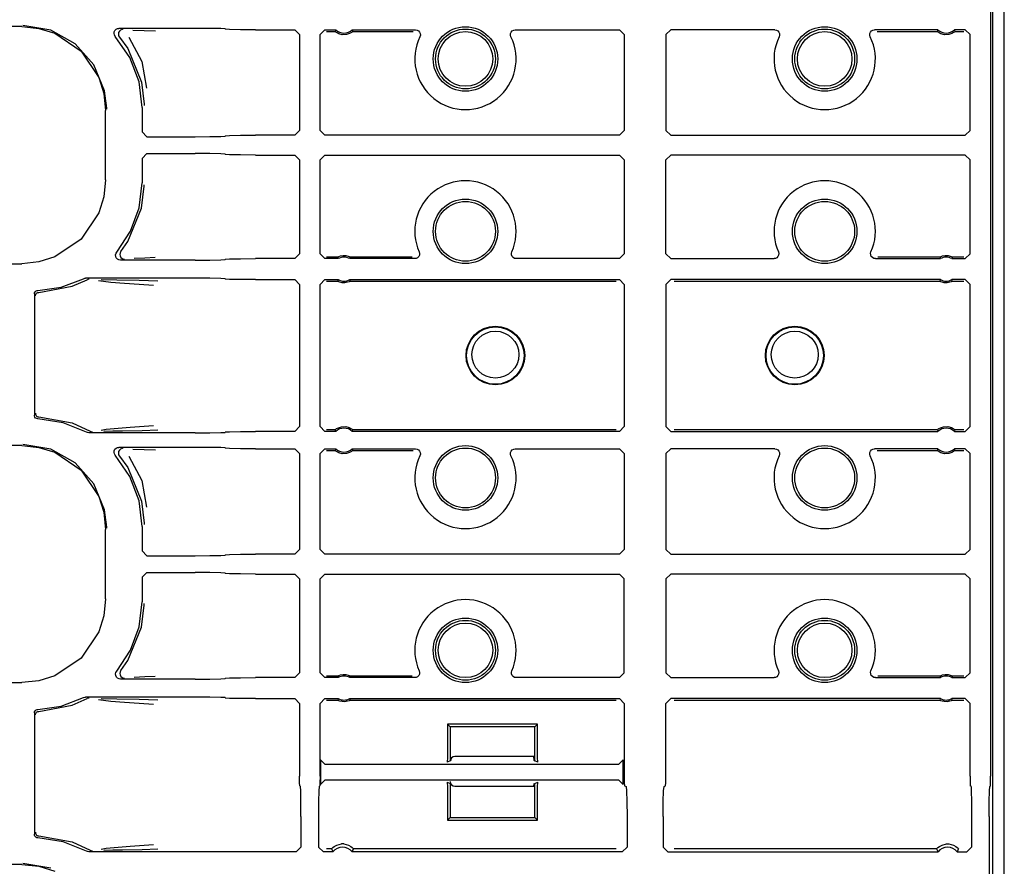
# Model space of a CAD drawing. Extents: x 20 to 61, y 11 to 128.
# Drawn here: x 57 to 61, y 81 to 84 of the extents above; entities that cross this region are included whole.
import ezdxf

# ---------------------------------------------------------------- set-up
doc = ezdxf.new("R2010")
doc.units = 0
doc.header["$MEASUREMENT"] = 0
doc.layers.add('TFR-TRI', color=7, linetype='CONTINUOUS')

msp = doc.modelspace()

# ---------------------------------------------------------------- linework, layer by layer
at = {"layer": 'TFR-TRI', "color": 95, "linetype": 'CONTINUOUS'}
for p, q in [((60.9176, 11.0298), (60.9176, 94.9263)), ((58.9576, 81.1618), (58.6236, 81.1618)), ((58.6236, 81.0368), (58.9576, 81.0368))]:
    msp.add_line(p, q, dxfattribs=at)
at = {"layer": 'TFR-TRI', "color": 113, "linetype": 'CONTINUOUS'}
for p, q in [((60.8702, 73.2417), (60.8702, 92.4379)), ((60.8604, 84.6005), (60.8604, 81.0791)), ((56.815, 84.2099), (52.2463, 84.2099)), ((56.815, 84.2099), (56.886, 84.2026)), ((56.9357, 84.1949), (56.8199, 84.2148)), ((56.886, 84.2026), (56.9524, 84.1819)), ((57.2088, 84.199), (57.2149, 84.2018)), ((57.2149, 84.2018), (57.2203, 84.2025)), ((57.5386, 84.2025), (57.2203, 84.2025)), ((57.6005, 84.2022), (57.5386, 84.2025)), ((57.6462, 84.2015), (57.6005, 84.2022)), ((57.6636, 84.2004), (57.6462, 84.2015)), ((57.6636, 84.2004), (57.6654, 84.1986)), ((57.0383, 84.1379), (56.9357, 84.1949)), ((56.9524, 84.1819), (57.0624, 84.1075)), ((57.2003, 84.1816), (57.2011, 84.1883)), ((57.2017, 84.175), (57.2003, 84.1816)), ((57.2011, 84.1883), (57.204, 84.1943)), ((57.2052, 84.1693), (57.2017, 84.175)), ((57.204, 84.1943), (57.2088, 84.199)), ((57.2664, 84.0803), (57.2052, 84.1693)), ((57.2193, 84.185), (57.2183, 84.1783)), ((57.2183, 84.1783), (57.2195, 84.1717)), ((57.2225, 84.1909), (57.2193, 84.185)), ((57.2195, 84.1717), (57.2228, 84.1659)), ((57.2274, 84.1954), (57.2225, 84.1909)), ((57.2228, 84.1659), (57.2573, 84.1179)), ((57.2228, 84.1659), (57.2228, 84.1659)), ((57.2336, 84.198), (57.2274, 84.1954)), ((57.237, 84.1986), (57.2336, 84.198)), ((57.2382, 84.1986), (57.237, 84.1986)), ((57.2625, 84.166), (57.316, 84.0638)), ((57.2792, 84.1955), (57.3267, 84.1938)), ((57.3267, 84.1938), (57.373, 84.1921)), ((57.6829, 84.1975), (57.6654, 84.1986)), ((57.7286, 84.1967), (57.6829, 84.1975)), ((57.7904, 84.1964), (57.7286, 84.1967)), ((57.7904, 84.1964), (57.9548, 84.1964)), ((57.9548, 84.1964), (57.9747, 84.1764)), ((57.9747, 84.1764), (57.9747, 83.7761)), ((58.0604, 84.1764), (58.0804, 84.1964)), ((58.0604, 83.7761), (58.0604, 84.1764)), ((58.0804, 84.1964), (58.126, 84.1964)), ((58.0872, 84.1896), (58.1234, 84.1896)), ((58.1253, 84.1947), (58.1234, 84.1896)), ((58.1234, 84.1896), (58.1234, 84.1896)), ((58.1245, 84.1886), (58.1234, 84.1896)), ((58.1268, 84.1867), (58.1245, 84.1886)), ((58.126, 84.1964), (58.1253, 84.1947)), ((58.1313, 84.1836), (58.1268, 84.1867)), ((58.1386, 84.1799), (58.1313, 84.1836)), ((58.1531, 84.176), (58.1386, 84.1799)), ((58.1711, 84.1766), (58.1531, 84.176)), ((58.1841, 84.1807), (58.1711, 84.1766)), ((58.1912, 84.1847), (58.1841, 84.1807)), ((58.195, 84.1874), (58.1912, 84.1847)), ((58.1967, 84.1916), (58.1948, 84.1964)), ((58.1948, 84.1964), (58.4595, 84.1964)), ((58.1968, 84.189), (58.195, 84.1874)), ((58.1975, 84.1896), (58.1967, 84.1916)), ((58.1975, 84.1896), (58.1968, 84.189)), ((58.1975, 84.1896), (58.4488, 84.1896)), ((58.4595, 84.1964), (58.4661, 84.1953)), ((58.4661, 84.1953), (58.472, 84.192)), ((58.472, 84.192), (58.4764, 84.187)), ((58.4764, 84.187), (58.479, 84.1808)), ((58.4793, 84.1741), (58.4775, 84.1677)), ((58.479, 84.1808), (58.4793, 84.1741)), ((58.8558, 84.1741), (58.8562, 84.1808)), ((58.8577, 84.1677), (58.8558, 84.1741)), ((58.8562, 84.1808), (58.8587, 84.187)), ((58.8587, 84.187), (58.8632, 84.192)), ((58.8632, 84.192), (58.8691, 84.1953)), ((58.8691, 84.1953), (58.8757, 84.1964)), ((58.8757, 84.1964), (59.3104, 84.1964)), ((59.3104, 84.1964), (59.3304, 84.1764)), ((59.3304, 84.1764), (59.3304, 83.7761)), ((59.5048, 84.1764), (59.5248, 84.1964)), ((59.5048, 84.1764), (59.5048, 83.7761)), ((59.9595, 84.1964), (59.5248, 84.1964)), ((59.9595, 84.1964), (59.9661, 84.1953)), ((59.9661, 84.1953), (59.972, 84.192)), ((59.972, 84.192), (59.9764, 84.187)), ((59.9764, 84.187), (59.979, 84.1808)), ((59.9793, 84.1741), (59.9775, 84.1677)), ((59.979, 84.1808), (59.9793, 84.1741)), ((60.3558, 84.1741), (60.3562, 84.1808)), ((60.3577, 84.1677), (60.3558, 84.1741)), ((60.3562, 84.1808), (60.3587, 84.187)), ((60.3587, 84.187), (60.3632, 84.192)), ((60.3632, 84.192), (60.3691, 84.1953)), ((60.3691, 84.1953), (60.3757, 84.1964)), ((60.6403, 84.1964), (60.3757, 84.1964)), ((60.3863, 84.1896), (60.6377, 84.1896)), ((60.6397, 84.1947), (60.6377, 84.1896)), ((60.6388, 84.1886), (60.6377, 84.1896)), ((60.6377, 84.1896), (60.6377, 84.1896)), ((60.6412, 84.1867), (60.6388, 84.1886)), ((60.6403, 84.1964), (60.6397, 84.1947)), ((60.6456, 84.1836), (60.6412, 84.1867)), ((60.6529, 84.1799), (60.6456, 84.1836)), ((60.6674, 84.176), (60.6529, 84.1799)), ((60.6854, 84.1766), (60.6674, 84.176)), ((60.6984, 84.1807), (60.6854, 84.1766)), ((60.7055, 84.1847), (60.6984, 84.1807)), ((60.7093, 84.1874), (60.7055, 84.1847)), ((60.711, 84.1916), (60.7092, 84.1964)), ((60.7547, 84.1964), (60.7092, 84.1964)), ((60.7111, 84.189), (60.7093, 84.1874)), ((60.7118, 84.1896), (60.711, 84.1916)), ((60.7118, 84.1896), (60.7111, 84.189)), ((60.7118, 84.1896), (60.7479, 84.1896)), ((60.7547, 84.1964), (60.7747, 84.1764)), ((60.7747, 83.7761), (60.7747, 84.1764)), ((57.1164, 84.05), (57.0383, 84.1379)), ((57.2573, 84.1179), (57.3147, 83.9781)), ((57.0624, 84.1075), (57.1367, 83.9975)), ((57.3046, 83.9792), (57.2664, 84.0803)), ((57.161, 83.9413), (57.1164, 84.05)), ((57.316, 84.0638), (57.3357, 83.9529)), ((57.1367, 83.9975), (57.1575, 83.9312)), ((57.3176, 83.8719), (57.3046, 83.9792)), ((57.3147, 83.9781), (57.3256, 83.8859)), ((57.1575, 83.9312), (57.1648, 83.8601)), ((57.1695, 83.8696), (57.161, 83.9413)), ((57.3176, 83.8719), (57.3176, 83.77)), ((57.3256, 83.8859), (57.3256, 83.8799)), ((57.1648, 83.5695), (57.1648, 83.8601)), ((57.1695, 83.8649), (57.1695, 83.8696)), ((57.3376, 83.75), (57.3176, 83.77)), ((57.3376, 83.75), (57.5386, 83.75)), ((57.5386, 83.75), (57.6005, 83.7503)), ((57.6005, 83.7503), (57.6462, 83.751)), ((57.6462, 83.751), (57.6636, 83.7521)), ((57.6654, 83.7539), (57.6636, 83.7521)), ((57.6654, 83.7539), (57.6829, 83.755)), ((57.6829, 83.755), (57.7286, 83.7558)), ((57.7286, 83.7558), (57.7904, 83.7561)), ((57.9548, 83.7561), (57.7904, 83.7561)), ((57.9747, 83.7761), (57.9548, 83.7561)), ((58.0804, 83.7561), (58.0604, 83.7761)), ((59.3104, 83.7561), (58.0804, 83.7561)), ((59.3304, 83.7761), (59.3104, 83.7561)), ((59.5248, 83.7561), (59.5048, 83.7761)), ((59.5248, 83.7561), (60.7547, 83.7561)), ((60.7747, 83.7761), (60.7547, 83.7561)), ((57.3176, 83.6597), (57.3376, 83.6796)), ((57.3376, 83.6796), (57.5386, 83.6796)), ((57.6005, 83.6794), (57.5386, 83.6796)), ((57.6462, 83.6786), (57.6005, 83.6794)), ((57.6636, 83.6775), (57.6462, 83.6786)), ((57.6636, 83.6775), (57.6654, 83.6757)), ((57.6829, 83.6746), (57.6654, 83.6757)), ((57.7286, 83.6738), (57.6829, 83.6746)), ((57.7904, 83.6735), (57.7286, 83.6738)), ((57.7904, 83.6735), (57.9548, 83.6735)), ((57.9548, 83.6735), (57.9747, 83.6535)), ((58.0604, 83.6535), (58.0804, 83.6735)), ((58.0804, 83.6735), (59.3104, 83.6735)), ((59.3104, 83.6735), (59.3304, 83.6535)), ((59.5048, 83.6535), (59.5248, 83.6735)), ((60.7547, 83.6735), (59.5248, 83.6735)), ((60.7547, 83.6735), (60.7747, 83.6535)), ((57.3176, 83.6597), (57.3176, 83.5577)), ((57.9747, 83.6535), (57.9747, 83.2607)), ((58.0604, 83.2607), (58.0604, 83.6535)), ((59.3304, 83.6535), (59.3304, 83.2607)), ((59.5048, 83.2607), (59.5048, 83.6535)), ((60.7747, 83.2607), (60.7747, 83.6535)), ((57.1648, 83.5695), (57.1575, 83.4985)), ((57.3054, 83.4535), (57.3176, 83.5577)), ((57.3147, 83.4515), (57.3256, 83.5437)), ((57.3256, 83.5437), (57.3256, 83.5497)), ((57.1575, 83.4985), (57.1367, 83.4321)), ((57.1367, 83.4321), (57.0624, 83.3221)), ((57.2573, 83.3117), (57.3147, 83.4515)), ((57.2693, 83.355), (57.3054, 83.4535)), ((57.2114, 83.2675), (57.2693, 83.355)), ((57.0624, 83.3221), (56.9524, 83.2478)), ((57.2286, 83.2709), (57.2573, 83.3117)), ((57.2069, 83.257), (57.2088, 83.2634)), ((57.2072, 83.2503), (57.2069, 83.257)), ((57.2088, 83.2634), (57.2114, 83.2675)), ((57.2254, 83.265), (57.2243, 83.2584)), ((57.2243, 83.2584), (57.2255, 83.2518)), ((57.2286, 83.2709), (57.2254, 83.265)), ((57.2286, 83.2709), (57.2286, 83.2709)), ((57.9747, 83.2607), (57.9548, 83.2407)), ((58.0804, 83.2407), (58.0604, 83.2607)), ((58.1455, 83.252), (58.1565, 83.2539)), ((58.1565, 83.2539), (58.1683, 83.2535)), ((58.4753, 83.2556), (58.4726, 83.2495)), ((58.4743, 83.2688), (58.4759, 83.2623)), ((58.4759, 83.2623), (58.4753, 83.2556)), ((58.8593, 83.263), (58.8609, 83.2688)), ((58.8597, 83.2563), (58.8593, 83.263)), ((58.8622, 83.2501), (58.8597, 83.2563)), ((59.3304, 83.2607), (59.3104, 83.2407)), ((59.5248, 83.2407), (59.5048, 83.2607)), ((59.9753, 83.2556), (59.9726, 83.2495)), ((59.9743, 83.2688), (59.9759, 83.2623)), ((59.9759, 83.2623), (59.9753, 83.2556)), ((60.3593, 83.263), (60.3609, 83.2688)), ((60.3597, 83.2563), (60.3593, 83.263)), ((60.3622, 83.2501), (60.3597, 83.2563)), ((60.6598, 83.252), (60.6708, 83.2539)), ((60.6708, 83.2539), (60.6826, 83.2535)), ((60.7747, 83.2607), (60.7547, 83.2407)), ((52.4759, 83.2197), (56.815, 83.2197)), ((56.886, 83.227), (56.815, 83.2197)), ((56.9524, 83.2478), (56.886, 83.227)), ((57.2097, 83.2441), (57.2072, 83.2503)), ((57.2142, 83.239), (57.2097, 83.2441)), ((57.2201, 83.2357), (57.2142, 83.239)), ((57.2267, 83.2346), (57.2201, 83.2357)), ((57.2255, 83.2518), (57.2288, 83.2459)), ((57.5386, 83.2346), (57.2267, 83.2346)), ((57.2288, 83.2459), (57.2338, 83.2415)), ((57.2338, 83.2415), (57.2401, 83.239)), ((57.2401, 83.239), (57.243, 83.2386)), ((57.243, 83.2386), (57.2443, 83.2385)), ((57.3288, 83.2434), (57.2846, 83.2418)), ((57.3724, 83.245), (57.3288, 83.2434)), ((57.5386, 83.2346), (57.6005, 83.2349)), ((57.6005, 83.2349), (57.6462, 83.2357)), ((57.6462, 83.2357), (57.6636, 83.2368)), ((57.6654, 83.2386), (57.6636, 83.2368)), ((57.6654, 83.2386), (57.6829, 83.2396)), ((57.6829, 83.2396), (57.7286, 83.2404)), ((57.7286, 83.2404), (57.7904, 83.2407)), ((57.9548, 83.2407), (57.7904, 83.2407)), ((58.1363, 83.2407), (58.0804, 83.2407)), ((58.1346, 83.2475), (58.0872, 83.2475)), ((58.1346, 83.2475), (58.135, 83.2478)), ((58.1346, 83.2475), (58.135, 83.2456)), ((58.135, 83.2478), (58.1364, 83.2485)), ((58.135, 83.2456), (58.1363, 83.2407)), ((58.1364, 83.2485), (58.1395, 83.2499)), ((58.1395, 83.2499), (58.1455, 83.252)), ((58.1683, 83.2535), (58.1772, 83.2514)), ((58.1772, 83.2514), (58.182, 83.2497)), ((58.182, 83.2497), (58.1847, 83.2484)), ((58.1846, 83.2407), (58.185, 83.2424)), ((58.456, 83.2407), (58.1846, 83.2407)), ((58.1847, 83.2484), (58.186, 83.2477)), ((58.185, 83.2424), (58.1863, 83.2475)), ((58.186, 83.2477), (58.1863, 83.2475)), ((58.4457, 83.2475), (58.1863, 83.2475)), ((58.4619, 83.2416), (58.456, 83.2407)), ((58.4679, 83.2447), (58.4619, 83.2416)), ((58.4726, 83.2495), (58.4679, 83.2447)), ((58.8667, 83.2451), (58.8622, 83.2501)), ((58.8726, 83.2418), (58.8667, 83.2451)), ((58.8792, 83.2407), (58.8726, 83.2418)), ((59.3104, 83.2407), (58.8792, 83.2407)), ((59.5248, 83.2407), (59.956, 83.2407)), ((59.9619, 83.2416), (59.956, 83.2407)), ((59.9679, 83.2447), (59.9619, 83.2416)), ((59.9726, 83.2495), (59.9679, 83.2447)), ((60.3667, 83.2451), (60.3622, 83.2501)), ((60.3726, 83.2418), (60.3667, 83.2451)), ((60.3792, 83.2407), (60.3726, 83.2418)), ((60.3792, 83.2407), (60.6506, 83.2407)), ((60.6489, 83.2475), (60.3894, 83.2475)), ((60.6489, 83.2475), (60.6494, 83.2478)), ((60.6489, 83.2475), (60.6494, 83.2456)), ((60.6494, 83.2478), (60.6507, 83.2485)), ((60.6494, 83.2456), (60.6506, 83.2407)), ((60.6507, 83.2485), (60.6538, 83.2499)), ((60.6538, 83.2499), (60.6598, 83.252)), ((60.6826, 83.2535), (60.6915, 83.2514)), ((60.6915, 83.2514), (60.6963, 83.2497)), ((60.6963, 83.2497), (60.6991, 83.2484)), ((60.6989, 83.2407), (60.6994, 83.2424)), ((60.6989, 83.2407), (60.7547, 83.2407)), ((60.6991, 83.2484), (60.7003, 83.2477)), ((60.6994, 83.2424), (60.7006, 83.2475)), ((60.7003, 83.2477), (60.7006, 83.2475)), ((60.7479, 83.2475), (60.7006, 83.2475)), ((56.9799, 83.1222), (57.0722, 83.1571)), ((57.0249, 83.1254), (57.0875, 83.1529)), ((57.0722, 83.1571), (57.0787, 83.1591)), ((57.0787, 83.1591), (57.0813, 83.1593)), ((57.5386, 83.1593), (57.0813, 83.1593)), ((57.0939, 83.1551), (57.0875, 83.1529)), ((57.0962, 83.1553), (57.0939, 83.1551)), ((57.097, 83.1553), (57.0962, 83.1553)), ((57.1873, 83.1411), (57.1353, 83.1478)), ((57.1463, 83.1532), (57.212, 83.1521)), ((57.2438, 83.1366), (57.1873, 83.1411)), ((57.212, 83.1521), (57.3056, 83.1504)), ((57.3455, 83.1299), (57.2438, 83.1366)), ((57.3056, 83.1504), (57.3833, 83.1485)), ((57.6005, 83.159), (57.5386, 83.1593)), ((57.6462, 83.1582), (57.6005, 83.159)), ((57.6636, 83.1571), (57.6462, 83.1582)), ((57.6636, 83.1571), (57.6654, 83.1553)), ((57.6829, 83.1542), (57.6654, 83.1553)), ((57.7286, 83.1535), (57.6829, 83.1542)), ((57.7904, 83.1532), (57.7286, 83.1535)), ((57.7904, 83.1532), (57.9548, 83.1532)), ((57.9548, 83.1532), (57.9747, 83.1332)), ((57.9747, 83.1332), (57.9747, 82.539)), ((58.0604, 83.1332), (58.0804, 83.1532)), ((58.0604, 82.539), (58.0604, 83.1332)), ((58.0804, 83.1532), (58.1363, 83.1532)), ((58.0872, 83.1464), (58.1346, 83.1464)), ((58.1358, 83.1515), (58.1346, 83.1464)), ((58.1348, 83.1462), (58.1346, 83.1464)), ((58.1361, 83.1455), (58.1348, 83.1462)), ((58.1363, 83.1532), (58.1358, 83.1515)), ((58.1388, 83.1442), (58.1361, 83.1455)), ((58.1436, 83.1425), (58.1388, 83.1442)), ((58.1526, 83.1404), (58.1436, 83.1425)), ((58.1644, 83.14), (58.1526, 83.1404)), ((58.1753, 83.1419), (58.1644, 83.14)), ((58.1814, 83.144), (58.1753, 83.1419)), ((58.1845, 83.1454), (58.1814, 83.144)), ((58.1858, 83.1461), (58.1845, 83.1454)), ((58.1846, 83.1532), (59.3104, 83.1532)), ((58.1858, 83.1483), (58.1846, 83.1532)), ((58.1863, 83.1464), (58.1858, 83.1483)), ((58.1863, 83.1464), (58.1858, 83.1461)), ((58.1863, 83.1464), (59.2967, 83.1464)), ((59.3104, 83.1532), (59.3304, 83.1332)), ((59.3304, 83.1332), (59.3304, 82.539)), ((59.5048, 83.1332), (59.5248, 83.1532)), ((59.5048, 83.1332), (59.5048, 82.539)), ((60.6506, 83.1532), (59.5248, 83.1532)), ((59.5384, 83.1464), (60.6489, 83.1464)), ((60.6501, 83.1515), (60.6489, 83.1464)), ((60.6492, 83.1462), (60.6489, 83.1464)), ((60.6504, 83.1455), (60.6492, 83.1462)), ((60.6506, 83.1532), (60.6501, 83.1515)), ((60.6531, 83.1442), (60.6504, 83.1455)), ((60.658, 83.1425), (60.6531, 83.1442)), ((60.6669, 83.1404), (60.658, 83.1425)), ((60.6787, 83.14), (60.6669, 83.1404)), ((60.6897, 83.1419), (60.6787, 83.14)), ((60.6957, 83.144), (60.6897, 83.1419)), ((60.6988, 83.1454), (60.6957, 83.144)), ((60.7001, 83.1461), (60.6988, 83.1454)), ((60.7001, 83.1483), (60.6989, 83.1532)), ((60.7547, 83.1532), (60.6989, 83.1532)), ((60.7006, 83.1464), (60.7001, 83.1483)), ((60.7006, 83.1464), (60.7001, 83.1461)), ((60.7006, 83.1464), (60.7479, 83.1464)), ((60.7547, 83.1532), (60.7747, 83.1332)), ((60.7747, 82.539), (60.7747, 83.1332)), ((56.8676, 83.0933), (56.8684, 83.0982)), ((56.8676, 83.0933), (56.8676, 82.5864)), ((56.8684, 83.0982), (56.8709, 83.1026)), ((56.8709, 83.1026), (56.8746, 83.106)), ((56.8721, 83.0884), (56.8732, 83.0916)), ((56.8732, 83.0916), (56.8749, 83.0943)), ((56.8746, 83.106), (56.8793, 83.1079)), ((56.8749, 83.0943), (56.877, 83.0964)), ((56.877, 83.0964), (56.8817, 83.0991)), ((56.8793, 83.1079), (56.8821, 83.1082)), ((56.8817, 83.0991), (56.8863, 83.0999)), ((56.8821, 83.1082), (56.9799, 83.1222)), ((56.8863, 83.0999), (57.0249, 83.1254)), ((57.3657, 83.1285), (57.3455, 83.1299)), ((56.8717, 83.085), (56.8721, 83.0884)), ((56.8679, 82.5835), (56.8676, 82.5864)), ((56.8696, 82.5788), (56.8679, 82.5835)), ((56.8729, 82.575), (56.8696, 82.5788)), ((56.8717, 82.5947), (56.8721, 82.5912)), ((56.8721, 82.5912), (56.8732, 82.5881)), ((56.8772, 82.5724), (56.8729, 82.575)), ((56.8732, 82.5881), (56.8749, 82.5854)), ((56.8749, 82.5854), (56.877, 82.5832)), ((56.877, 82.5832), (56.8817, 82.5805)), ((56.8821, 82.5714), (56.8772, 82.5724)), ((56.8817, 82.5805), (56.8863, 82.5797)), ((56.9873, 82.5555), (56.8821, 82.5714)), ((56.8863, 82.5797), (57.0249, 82.5543)), ((57.0857, 82.5154), (56.9873, 82.5555)), ((57.0249, 82.5543), (57.1004, 82.5195)), ((57.0888, 82.514), (57.0857, 82.5154)), ((57.0954, 82.5129), (57.0888, 82.514)), ((57.1004, 82.5195), (57.1067, 82.5172)), ((57.1004, 82.5195), (57.1004, 82.5195)), ((57.1067, 82.5172), (57.1097, 82.5169)), ((57.1097, 82.5169), (57.1104, 82.5168)), ((57.1466, 82.5247), (57.1679, 82.5283)), ((57.1954, 82.5197), (57.1582, 82.519)), ((57.1679, 82.5283), (57.2679, 82.537)), ((57.2354, 82.5204), (57.1954, 82.5197)), ((57.3175, 82.5219), (57.2354, 82.5204)), ((57.2679, 82.537), (57.3652, 82.5437)), ((57.3828, 82.5237), (57.3175, 82.5219)), ((57.6005, 82.5131), (57.6462, 82.5139)), ((57.6462, 82.5139), (57.6636, 82.515)), ((57.6654, 82.5168), (57.6636, 82.515)), ((57.6654, 82.5168), (57.6829, 82.5179)), ((57.6829, 82.5179), (57.7286, 82.5187)), ((57.7286, 82.5187), (57.7904, 82.519)), ((57.9548, 82.519), (57.7904, 82.519)), ((57.9747, 82.539), (57.9548, 82.519)), ((58.0804, 82.519), (58.0604, 82.539)), ((58.126, 82.519), (58.0804, 82.519)), ((58.1234, 82.5258), (58.0872, 82.5258)), ((58.1234, 82.5258), (58.124, 82.5264)), ((58.1234, 82.5258), (58.1241, 82.5238)), ((58.124, 82.5264), (58.1259, 82.528)), ((58.1241, 82.5238), (58.126, 82.519)), ((58.1259, 82.528), (58.1297, 82.5307)), ((58.1297, 82.5307), (58.1368, 82.5347)), ((58.1368, 82.5347), (58.1498, 82.5388)), ((58.1498, 82.5388), (58.1678, 82.5394)), ((58.1678, 82.5394), (58.1823, 82.5355)), ((58.1823, 82.5355), (58.1895, 82.5318)), ((58.1895, 82.5318), (58.194, 82.5287)), ((58.194, 82.5287), (58.1964, 82.5268)), ((58.1948, 82.519), (58.1955, 82.5207)), ((59.3104, 82.519), (58.1948, 82.519)), ((58.1955, 82.5207), (58.1975, 82.5258)), ((58.1964, 82.5268), (58.1974, 82.5258)), ((58.1974, 82.5258), (58.1975, 82.5258)), ((59.2967, 82.5258), (58.1975, 82.5258)), ((59.3304, 82.539), (59.3104, 82.519)), ((59.5248, 82.519), (59.5048, 82.539)), ((59.5248, 82.519), (60.6403, 82.519)), ((60.6377, 82.5258), (59.5384, 82.5258)), ((60.6377, 82.5258), (60.6384, 82.5264)), ((60.6377, 82.5258), (60.6384, 82.5238)), ((60.6384, 82.5264), (60.6402, 82.528)), ((60.6384, 82.5238), (60.6403, 82.519)), ((60.6402, 82.528), (60.644, 82.5307)), ((60.644, 82.5307), (60.6511, 82.5347)), ((60.6511, 82.5347), (60.6641, 82.5388)), ((60.6641, 82.5388), (60.6821, 82.5394)), ((60.6821, 82.5394), (60.6966, 82.5355)), ((60.6966, 82.5355), (60.7039, 82.5318)), ((60.7039, 82.5318), (60.7083, 82.5287)), ((60.7083, 82.5287), (60.7107, 82.5268)), ((60.7092, 82.519), (60.7098, 82.5207)), ((60.7092, 82.519), (60.7547, 82.519)), ((60.7098, 82.5207), (60.7118, 82.5258)), ((60.7107, 82.5268), (60.7118, 82.5258)), ((60.7479, 82.5258), (60.7118, 82.5258)), ((60.7118, 82.5258), (60.7118, 82.5258)), ((60.7747, 82.539), (60.7547, 82.519)), ((57.5386, 82.5129), (57.0954, 82.5129)), ((57.5386, 82.5129), (57.6005, 82.5131)), ((56.815, 82.4599), (52.2463, 82.4599)), ((56.815, 82.4599), (56.886, 82.4526)), ((56.9357, 82.4449), (56.8199, 82.4648)), ((56.886, 82.4526), (56.9524, 82.4319)), ((57.0383, 82.3879), (56.9357, 82.4449)), ((56.9524, 82.4319), (57.0624, 82.3575)), ((57.2003, 82.4316), (57.2011, 82.4383)), ((57.2017, 82.425), (57.2003, 82.4316)), ((57.2011, 82.4383), (57.204, 82.4443)), ((57.204, 82.4443), (57.2088, 82.449)), ((57.2088, 82.449), (57.2149, 82.4518)), ((57.2149, 82.4518), (57.2203, 82.4525)), ((57.2193, 82.435), (57.2183, 82.4283)), ((57.2225, 82.4409), (57.2193, 82.435)), ((57.5386, 82.4525), (57.2203, 82.4525)), ((57.2274, 82.4454), (57.2225, 82.4409)), ((57.2336, 82.448), (57.2274, 82.4454)), ((57.237, 82.4486), (57.2336, 82.448)), ((57.2382, 82.4486), (57.237, 82.4486)), ((57.2792, 82.4455), (57.3267, 82.4438)), ((57.3267, 82.4438), (57.373, 82.4421)), ((57.6005, 82.4522), (57.5386, 82.4525)), ((57.6462, 82.4515), (57.6005, 82.4522)), ((57.6636, 82.4504), (57.6462, 82.4515)), ((57.6636, 82.4504), (57.6654, 82.4486)), ((57.6829, 82.4475), (57.6654, 82.4486)), ((57.7286, 82.4467), (57.6829, 82.4475)), ((57.7904, 82.4464), (57.7286, 82.4467)), ((57.7904, 82.4464), (57.9548, 82.4464)), ((57.9548, 82.4464), (57.9747, 82.4264)), ((58.0604, 82.4264), (58.0804, 82.4464)), ((58.0804, 82.4464), (58.126, 82.4464)), ((58.0872, 82.4396), (58.1234, 82.4396)), ((58.1253, 82.4447), (58.1234, 82.4396)), ((58.1234, 82.4396), (58.1234, 82.4396)), ((58.1245, 82.4386), (58.1234, 82.4396)), ((58.1268, 82.4367), (58.1245, 82.4386)), ((58.126, 82.4464), (58.1253, 82.4447)), ((58.1313, 82.4336), (58.1268, 82.4367)), ((58.1386, 82.4299), (58.1313, 82.4336)), ((58.1912, 82.4347), (58.1841, 82.4307)), ((58.195, 82.4374), (58.1912, 82.4347)), ((58.1948, 82.4464), (58.4595, 82.4464)), ((58.1967, 82.4416), (58.1948, 82.4464)), ((58.1968, 82.439), (58.195, 82.4374)), ((58.1975, 82.4396), (58.1967, 82.4416)), ((58.1975, 82.4396), (58.1968, 82.439)), ((58.1975, 82.4396), (58.4488, 82.4396)), ((58.4595, 82.4464), (58.4661, 82.4453)), ((58.4661, 82.4453), (58.472, 82.442)), ((58.472, 82.442), (58.4764, 82.437)), ((58.4764, 82.437), (58.479, 82.4308)), ((58.8562, 82.4308), (58.8587, 82.437)), ((58.8587, 82.437), (58.8632, 82.442)), ((58.8632, 82.442), (58.8691, 82.4453)), ((58.8691, 82.4453), (58.8757, 82.4464)), ((58.8757, 82.4464), (59.3104, 82.4464)), ((59.3104, 82.4464), (59.3304, 82.4264)), ((59.5048, 82.4264), (59.5248, 82.4464)), ((59.9595, 82.4464), (59.5248, 82.4464)), ((59.9595, 82.4464), (59.9661, 82.4453)), ((59.9661, 82.4453), (59.972, 82.442)), ((59.972, 82.442), (59.9764, 82.437)), ((59.9764, 82.437), (59.979, 82.4308)), ((60.3562, 82.4308), (60.3587, 82.437)), ((60.3587, 82.437), (60.3632, 82.442)), ((60.3632, 82.442), (60.3691, 82.4453)), ((60.3691, 82.4453), (60.3757, 82.4464)), ((60.6403, 82.4464), (60.3757, 82.4464)), ((60.3863, 82.4396), (60.6377, 82.4396)), ((60.6397, 82.4447), (60.6377, 82.4396)), ((60.6377, 82.4396), (60.6377, 82.4396)), ((60.6388, 82.4386), (60.6377, 82.4396)), ((60.6412, 82.4367), (60.6388, 82.4386)), ((60.6403, 82.4464), (60.6397, 82.4447)), ((60.6456, 82.4336), (60.6412, 82.4367)), ((60.6529, 82.4299), (60.6456, 82.4336)), ((60.7055, 82.4347), (60.6984, 82.4307)), ((60.7093, 82.4374), (60.7055, 82.4347)), ((60.711, 82.4416), (60.7092, 82.4464)), ((60.7547, 82.4464), (60.7092, 82.4464)), ((60.7111, 82.439), (60.7093, 82.4374)), ((60.7118, 82.4396), (60.711, 82.4416)), ((60.7118, 82.4396), (60.7111, 82.439)), ((60.7118, 82.4396), (60.7479, 82.4396)), ((60.7547, 82.4464), (60.7747, 82.4264)), ((57.2052, 82.4193), (57.2017, 82.425)), ((57.2664, 82.3303), (57.2052, 82.4193)), ((57.2183, 82.4283), (57.2195, 82.4217)), ((57.2195, 82.4217), (57.2228, 82.4159)), ((57.2228, 82.4159), (57.2573, 82.3679)), ((57.2228, 82.4159), (57.2228, 82.4159)), ((57.2625, 82.416), (57.316, 82.3138)), ((57.9747, 82.4264), (57.9747, 82.0261)), ((58.0604, 82.0261), (58.0604, 82.4264)), ((58.1531, 82.426), (58.1386, 82.4299)), ((58.1711, 82.4266), (58.1531, 82.426)), ((58.1841, 82.4307), (58.1711, 82.4266)), ((58.4793, 82.4241), (58.4775, 82.4177)), ((58.479, 82.4308), (58.4793, 82.4241)), ((58.8558, 82.4241), (58.8562, 82.4308)), ((58.8577, 82.4177), (58.8558, 82.4241)), ((59.3304, 82.4264), (59.3304, 82.0261)), ((59.5048, 82.4264), (59.5048, 82.0261)), ((59.9793, 82.4241), (59.9775, 82.4177)), ((59.979, 82.4308), (59.9793, 82.4241)), ((60.3558, 82.4241), (60.3562, 82.4308)), ((60.3577, 82.4177), (60.3558, 82.4241)), ((60.6674, 82.426), (60.6529, 82.4299)), ((60.6854, 82.4266), (60.6674, 82.426)), ((60.6984, 82.4307), (60.6854, 82.4266)), ((60.7747, 82.0261), (60.7747, 82.4264)), ((57.1164, 82.3), (57.0383, 82.3879)), ((57.0624, 82.3575), (57.1367, 82.2475)), ((57.2573, 82.3679), (57.3147, 82.2281)), ((57.3046, 82.2292), (57.2664, 82.3303)), ((57.316, 82.3138), (57.3357, 82.2029)), ((57.161, 82.1913), (57.1164, 82.3)), ((57.1367, 82.2475), (57.1575, 82.1812)), ((57.3176, 82.1219), (57.3046, 82.2292)), ((57.3147, 82.2281), (57.3256, 82.1359)), ((57.1695, 82.1196), (57.161, 82.1913)), ((57.1575, 82.1812), (57.1648, 82.1101)), ((57.1648, 81.8195), (57.1648, 82.1101)), ((57.1695, 82.1149), (57.1695, 82.1196)), ((57.3176, 82.1219), (57.3176, 82.02)), ((57.3256, 82.1359), (57.3256, 82.1299)), ((57.9747, 82.0261), (57.9548, 82.0061)), ((58.0804, 82.0061), (58.0604, 82.0261)), ((59.3304, 82.0261), (59.3104, 82.0061)), ((59.5248, 82.0061), (59.5048, 82.0261)), ((60.7747, 82.0261), (60.7547, 82.0061)), ((57.3376, 82), (57.3176, 82.02)), ((57.3376, 82), (57.5386, 82)), ((57.5386, 82), (57.6005, 82.0003)), ((57.6005, 82.0003), (57.6462, 82.001)), ((57.6462, 82.001), (57.6636, 82.0021)), ((57.6654, 82.0039), (57.6636, 82.0021)), ((57.6654, 82.0039), (57.6829, 82.005)), ((57.6829, 82.005), (57.7286, 82.0058)), ((57.7286, 82.0058), (57.7904, 82.0061)), ((57.9548, 82.0061), (57.7904, 82.0061)), ((59.3104, 82.0061), (58.0804, 82.0061)), ((59.5248, 82.0061), (60.7547, 82.0061)), ((57.3176, 81.9097), (57.3376, 81.9296)), ((57.3176, 81.9097), (57.3176, 81.8077)), ((57.3376, 81.9296), (57.5386, 81.9296)), ((57.6005, 81.9294), (57.5386, 81.9296)), ((57.6462, 81.9286), (57.6005, 81.9294)), ((57.6636, 81.9275), (57.6462, 81.9286)), ((57.6636, 81.9275), (57.6654, 81.9257)), ((57.6829, 81.9246), (57.6654, 81.9257)), ((57.7286, 81.9238), (57.6829, 81.9246)), ((57.7904, 81.9235), (57.7286, 81.9238)), ((57.7904, 81.9235), (57.9548, 81.9235)), ((57.9548, 81.9235), (57.9747, 81.9035)), ((57.9747, 81.9035), (57.9747, 81.5107)), ((58.0604, 81.9035), (58.0804, 81.9235)), ((58.0604, 81.5107), (58.0604, 81.9035)), ((58.0804, 81.9235), (59.3104, 81.9235)), ((59.3104, 81.9235), (59.3304, 81.9035)), ((59.3304, 81.5107), (59.3304, 81.9035)), ((59.5048, 81.9035), (59.5248, 81.9235)), ((59.5048, 81.9035), (59.5048, 81.5107)), ((60.7547, 81.9235), (59.5248, 81.9235)), ((60.7547, 81.9235), (60.7747, 81.9035)), ((60.7747, 81.5107), (60.7747, 81.9035)), ((57.1648, 81.8195), (57.1575, 81.7485)), ((57.3054, 81.7035), (57.3176, 81.8077)), ((57.3147, 81.7015), (57.3256, 81.7937)), ((57.3256, 81.7937), (57.3256, 81.7997)), ((57.1575, 81.7485), (57.1367, 81.6821)), ((57.2573, 81.5617), (57.3147, 81.7015)), ((57.2693, 81.605), (57.3054, 81.7035)), ((57.1367, 81.6821), (57.0624, 81.5721)), ((57.0624, 81.5721), (56.9524, 81.4978)), ((57.2114, 81.5175), (57.2693, 81.605)), ((57.2286, 81.5209), (57.2573, 81.5617)), ((56.9524, 81.4978), (56.886, 81.477)), ((57.2068, 81.5059), (57.2083, 81.5124)), ((57.2074, 81.4993), (57.2068, 81.5059)), ((57.2103, 81.4932), (57.2074, 81.4993)), ((57.2083, 81.5124), (57.2114, 81.5175)), ((57.215, 81.4884), (57.2103, 81.4932)), ((57.2211, 81.4854), (57.215, 81.4884)), ((57.2254, 81.515), (57.2243, 81.5084)), ((57.2243, 81.5084), (57.2255, 81.5018)), ((57.2286, 81.5209), (57.2254, 81.515)), ((57.2255, 81.5018), (57.2288, 81.4959)), ((57.2286, 81.5209), (57.2286, 81.5209)), ((57.2288, 81.4959), (57.2338, 81.4915)), ((57.2338, 81.4915), (57.2401, 81.489)), ((57.2401, 81.489), (57.243, 81.4886)), ((57.243, 81.4886), (57.2443, 81.4885)), ((57.3288, 81.4934), (57.2846, 81.4918)), ((57.3724, 81.495), (57.3288, 81.4934)), ((57.6462, 81.4857), (57.6636, 81.4868)), ((57.6654, 81.4886), (57.6636, 81.4868)), ((57.6654, 81.4886), (57.6829, 81.4896)), ((57.6829, 81.4896), (57.7286, 81.4904)), ((57.7286, 81.4904), (57.7904, 81.4907)), ((57.9548, 81.4907), (57.7904, 81.4907)), ((57.9747, 81.5107), (57.9548, 81.4907)), ((58.0804, 81.4907), (58.0604, 81.5107)), ((58.1363, 81.4907), (58.0804, 81.4907)), ((58.1346, 81.4975), (58.0872, 81.4975)), ((58.1346, 81.4975), (58.135, 81.4978)), ((58.1346, 81.4975), (58.135, 81.4956)), ((58.135, 81.4978), (58.1364, 81.4985)), ((58.135, 81.4956), (58.1363, 81.4907)), ((58.1364, 81.4985), (58.1395, 81.4999)), ((58.1395, 81.4999), (58.1455, 81.502)), ((58.1455, 81.502), (58.1565, 81.5039)), ((58.1565, 81.5039), (58.1683, 81.5035)), ((58.1683, 81.5035), (58.1772, 81.5014)), ((58.1772, 81.5014), (58.182, 81.4997)), ((58.182, 81.4997), (58.1847, 81.4984)), ((58.1846, 81.4907), (58.185, 81.4924)), ((58.456, 81.4907), (58.1846, 81.4907)), ((58.1847, 81.4984), (58.186, 81.4977)), ((58.185, 81.4924), (58.1863, 81.4975)), ((58.186, 81.4977), (58.1863, 81.4975)), ((58.4457, 81.4975), (58.1863, 81.4975)), ((58.4619, 81.4916), (58.456, 81.4907)), ((58.4679, 81.4947), (58.4619, 81.4916)), ((58.4726, 81.4995), (58.4679, 81.4947)), ((58.4753, 81.5056), (58.4726, 81.4995)), ((58.4743, 81.5188), (58.4759, 81.5123)), ((58.4759, 81.5123), (58.4753, 81.5056)), ((58.8593, 81.513), (58.8609, 81.5188)), ((58.8597, 81.5063), (58.8593, 81.513)), ((58.8622, 81.5001), (58.8597, 81.5063)), ((58.8667, 81.4951), (58.8622, 81.5001)), ((58.8726, 81.4918), (58.8667, 81.4951)), ((58.8792, 81.4907), (58.8726, 81.4918)), ((59.3104, 81.4907), (58.8792, 81.4907)), ((59.3304, 81.5107), (59.3104, 81.4907)), ((59.5248, 81.4907), (59.5048, 81.5107)), ((59.5248, 81.4907), (59.956, 81.4907)), ((59.9619, 81.4916), (59.956, 81.4907)), ((59.9679, 81.4947), (59.9619, 81.4916)), ((59.9726, 81.4995), (59.9679, 81.4947)), ((59.9753, 81.5056), (59.9726, 81.4995)), ((59.9743, 81.5188), (59.9759, 81.5123)), ((59.9759, 81.5123), (59.9753, 81.5056)), ((60.3593, 81.513), (60.3609, 81.5188)), ((60.3597, 81.5063), (60.3593, 81.513)), ((60.3622, 81.5001), (60.3597, 81.5063)), ((60.3667, 81.4951), (60.3622, 81.5001)), ((60.3726, 81.4918), (60.3667, 81.4951)), ((60.3792, 81.4907), (60.3726, 81.4918)), ((60.3792, 81.4907), (60.6506, 81.4907)), ((60.6489, 81.4975), (60.3894, 81.4975)), ((60.6489, 81.4975), (60.6494, 81.4978)), ((60.6489, 81.4975), (60.6494, 81.4956)), ((60.6494, 81.4978), (60.6507, 81.4985)), ((60.6494, 81.4956), (60.6506, 81.4907)), ((60.6507, 81.4985), (60.6538, 81.4999)), ((60.6538, 81.4999), (60.6598, 81.502)), ((60.6598, 81.502), (60.6708, 81.5039)), ((60.6708, 81.5039), (60.6826, 81.5035)), ((60.6826, 81.5035), (60.6915, 81.5014)), ((60.6915, 81.5014), (60.6963, 81.4997)), ((60.6963, 81.4997), (60.6991, 81.4984)), ((60.6989, 81.4907), (60.6994, 81.4924)), ((60.6989, 81.4907), (60.7547, 81.4907)), ((60.6991, 81.4984), (60.7003, 81.4977)), ((60.6994, 81.4924), (60.7006, 81.4975)), ((60.7003, 81.4977), (60.7006, 81.4975)), ((60.7479, 81.4975), (60.7006, 81.4975)), ((60.7747, 81.5107), (60.7547, 81.4907)), ((52.4759, 81.4697), (56.815, 81.4697)), ((56.886, 81.477), (56.815, 81.4697)), ((57.2267, 81.4846), (57.2211, 81.4854)), ((57.5386, 81.4846), (57.2267, 81.4846)), ((57.5386, 81.4846), (57.6005, 81.4849)), ((57.6005, 81.4849), (57.6462, 81.4857)), ((56.9799, 81.3722), (57.0722, 81.4071)), ((57.0722, 81.4071), (57.0787, 81.4091)), ((57.0787, 81.4091), (57.0813, 81.4093)), ((57.5386, 81.4093), (57.0813, 81.4093)), ((57.0939, 81.4051), (57.0875, 81.4029)), ((57.0962, 81.4053), (57.0939, 81.4051)), ((57.097, 81.4053), (57.0962, 81.4053)), ((57.6005, 81.409), (57.5386, 81.4093)), ((57.6462, 81.4082), (57.6005, 81.409)), ((57.6636, 81.4071), (57.6462, 81.4082)), ((57.6636, 81.4071), (57.6654, 81.4053)), ((57.6829, 81.4042), (57.6654, 81.4053)), ((57.7286, 81.4035), (57.6829, 81.4042)), ((56.8821, 81.3582), (56.9799, 81.3722)), ((56.8863, 81.3499), (57.0249, 81.3754)), ((57.0249, 81.3754), (57.0875, 81.4029)), ((57.1873, 81.3911), (57.1353, 81.3978)), ((57.1463, 81.4032), (57.212, 81.4021)), ((57.2438, 81.3866), (57.1873, 81.3911)), ((57.212, 81.4021), (57.3056, 81.4004)), ((57.3455, 81.3799), (57.2438, 81.3866)), ((57.3056, 81.4004), (57.3833, 81.3985)), ((57.3657, 81.3785), (57.3455, 81.3799)), ((57.7904, 81.4032), (57.7286, 81.4035)), ((57.7904, 81.4032), (57.9548, 81.4032)), ((57.9548, 81.4032), (57.9747, 81.3832)), ((57.9747, 81.3832), (57.9747, 81.0791)), ((58.0604, 81.3832), (58.0804, 81.4032)), ((58.0604, 81.0791), (58.0604, 81.3832)), ((58.0804, 81.4032), (58.1363, 81.4032)), ((58.0872, 81.3964), (58.1346, 81.3964)), ((58.1358, 81.4015), (58.1346, 81.3964)), ((58.1348, 81.3962), (58.1346, 81.3964)), ((58.1361, 81.3955), (58.1348, 81.3962)), ((58.1363, 81.4032), (58.1358, 81.4015)), ((58.1388, 81.3942), (58.1361, 81.3955)), ((58.1436, 81.3925), (58.1388, 81.3942)), ((58.1526, 81.3904), (58.1436, 81.3925)), ((58.1644, 81.39), (58.1526, 81.3904)), ((58.1753, 81.3919), (58.1644, 81.39)), ((58.1814, 81.394), (58.1753, 81.3919)), ((58.1845, 81.3954), (58.1814, 81.394)), ((58.1858, 81.3961), (58.1845, 81.3954)), ((58.1858, 81.3983), (58.1846, 81.4032)), ((58.1846, 81.4032), (59.3104, 81.4032)), ((58.1863, 81.3964), (58.1858, 81.3983)), ((58.1863, 81.3964), (58.1858, 81.3961)), ((58.1863, 81.3964), (59.2967, 81.3964)), ((59.3104, 81.4032), (59.3304, 81.3832)), ((59.3304, 81.3832), (59.3304, 81.0791)), ((59.5048, 81.3832), (59.5248, 81.4032)), ((59.5048, 81.0791), (59.5048, 81.3832)), ((60.6506, 81.4032), (59.5248, 81.4032)), ((59.5384, 81.3964), (60.6489, 81.3964)), ((60.6501, 81.4015), (60.6489, 81.3964)), ((60.6492, 81.3962), (60.6489, 81.3964)), ((60.6504, 81.3955), (60.6492, 81.3962)), ((60.6506, 81.4032), (60.6501, 81.4015)), ((60.6531, 81.3942), (60.6504, 81.3955)), ((60.658, 81.3925), (60.6531, 81.3942)), ((60.6669, 81.3904), (60.658, 81.3925)), ((60.6787, 81.39), (60.6669, 81.3904)), ((60.6897, 81.3919), (60.6787, 81.39)), ((60.6957, 81.394), (60.6897, 81.3919)), ((60.6988, 81.3954), (60.6957, 81.394)), ((60.7001, 81.3961), (60.6988, 81.3954)), ((60.7547, 81.4032), (60.6989, 81.4032)), ((60.7001, 81.3983), (60.6989, 81.4032)), ((60.7006, 81.3964), (60.7001, 81.3983)), ((60.7006, 81.3964), (60.7001, 81.3961)), ((60.7006, 81.3964), (60.7479, 81.3964)), ((60.7547, 81.4032), (60.7747, 81.3832)), ((60.7747, 81.0791), (60.7747, 81.3832)), ((56.8676, 81.3433), (56.8684, 81.3482)), ((56.8676, 81.3433), (56.8676, 80.8364)), ((56.8684, 81.3482), (56.8709, 81.3526)), ((56.8709, 81.3526), (56.8746, 81.356)), ((56.8717, 81.335), (56.8721, 81.3384)), ((56.8721, 81.3384), (56.8732, 81.3416)), ((56.8732, 81.3416), (56.8749, 81.3443)), ((56.8746, 81.356), (56.8793, 81.3579)), ((56.8749, 81.3443), (56.877, 81.3464)), ((56.877, 81.3464), (56.8817, 81.3491)), ((56.8793, 81.3579), (56.8821, 81.3582)), ((56.8817, 81.3491), (56.8863, 81.3499)), ((58.6035, 81.2855), (58.5931, 81.296)), ((58.5931, 81.296), (58.5931, 81.1573)), ((58.9681, 81.296), (58.5931, 81.296)), ((58.6035, 81.2855), (58.6035, 81.1432)), ((58.9576, 81.2855), (58.6035, 81.2855)), ((58.9576, 81.2855), (58.9681, 81.296)), ((58.9576, 81.1432), (58.9576, 81.2855)), ((58.9681, 81.1573), (58.9681, 81.296)), ((58.5931, 81.1573), (58.5917, 81.1373)), ((58.952, 81.1605), (58.952, 81.1618)), ((58.952, 81.1605), (58.953, 81.1455)), ((58.9694, 81.1373), (58.9681, 81.1573)), ((58.0624, 81.1475), (58.0624, 81.0445)), ((58.0823, 81.1275), (58.0624, 81.1475)), ((59.3065, 81.1275), (58.0823, 81.1275)), ((58.6035, 81.1432), (58.5917, 81.1373)), ((58.6081, 81.1455), (58.6036, 81.1433)), ((58.6081, 81.1455), (58.6091, 81.1556)), ((58.953, 81.1455), (58.9576, 81.1432)), ((58.9694, 81.1373), (58.9576, 81.1432)), ((59.3265, 81.1475), (59.3065, 81.1275)), ((59.3265, 81.0445), (59.3265, 81.1475)), ((57.9749, 81.0511), (57.9747, 81.0791)), ((58.0604, 81.0791), (58.0602, 81.0511)), ((59.3304, 81.0791), (59.3308, 81.0511)), ((59.5044, 81.0511), (59.5048, 81.0791)), ((60.7747, 81.0791), (60.7749, 81.0511)), ((60.8602, 81.0511), (60.8604, 81.0791)), ((57.9754, 81.0391), (57.9749, 81.0511)), ((57.9754, 81.0391), (57.9787, 81.0359)), ((57.9798, 81.0184), (57.9787, 81.0359)), ((58.0565, 81.0359), (58.0554, 81.0184)), ((58.0565, 81.0359), (58.0597, 81.0391)), ((58.0602, 81.0511), (58.0597, 81.0391)), ((58.0624, 81.0445), (58.0823, 81.0645)), ((58.0823, 81.0645), (59.3065, 81.0645)), ((58.5917, 81.0547), (58.6035, 81.0488)), ((58.5917, 81.0547), (58.5931, 81.0347)), ((58.5931, 81.0347), (58.5931, 80.896)), ((58.6035, 81.0488), (58.6035, 80.9065)), ((58.6081, 81.0465), (58.6058, 81.0477)), ((58.6087, 81.0434), (58.6081, 81.0465)), ((58.953, 81.0465), (58.952, 81.0368)), ((58.953, 81.0465), (58.9576, 81.0488)), ((58.9576, 81.0488), (58.9694, 81.0547)), ((58.9576, 80.9065), (58.9576, 81.0488)), ((58.9681, 81.0347), (58.9694, 81.0547)), ((58.9681, 80.896), (58.9681, 81.0347)), ((59.3065, 81.0645), (59.3265, 81.0445)), ((59.3308, 81.0511), (59.3317, 81.0391)), ((59.3317, 81.0391), (59.3383, 81.0359)), ((59.3383, 81.0359), (59.3405, 81.0184)), ((59.4947, 81.0184), (59.4969, 81.0359)), ((59.4969, 81.0359), (59.5034, 81.0391)), ((59.5034, 81.0391), (59.5044, 81.0511)), ((60.7749, 81.0511), (60.7754, 81.0391)), ((60.7787, 81.0359), (60.7754, 81.0391)), ((60.7787, 81.0359), (60.7798, 81.0184)), ((60.8554, 81.0184), (60.8565, 81.0359)), ((60.8597, 81.0391), (60.8565, 81.0359)), ((60.8597, 81.0391), (60.8602, 81.0511)), ((57.9806, 80.9727), (57.9798, 81.0184)), ((58.0554, 81.0184), (58.0546, 80.9727)), ((59.3405, 81.0184), (59.342, 80.9727)), ((59.4932, 80.9727), (59.4947, 81.0184)), ((60.7798, 81.0184), (60.7806, 80.9727)), ((60.8546, 80.9727), (60.8554, 81.0184)), ((57.9809, 80.9109), (57.9806, 80.9727)), ((58.0546, 80.9727), (58.0543, 80.9109)), ((59.342, 80.9727), (59.3426, 80.9109)), ((59.4926, 80.9109), (59.4932, 80.9727)), ((60.7806, 80.9727), (60.7809, 80.9109)), ((60.8543, 80.9109), (60.8546, 80.9727)), ((57.9809, 80.9109), (57.9809, 80.7829)), ((58.0543, 80.9109), (58.0543, 80.7829)), ((59.3426, 80.9109), (59.3426, 80.7829)), ((59.4926, 80.9109), (59.4926, 80.7829)), ((60.7809, 80.9109), (60.7809, 80.7829)), ((60.8543, 80.9109), (60.8543, 73.2431)), ((58.6035, 80.9065), (58.5931, 80.896)), ((58.5931, 80.896), (58.9681, 80.896)), ((58.6035, 80.9065), (58.9576, 80.9065)), ((58.9576, 80.9065), (58.9681, 80.896)), ((56.868, 80.833), (56.8676, 80.8364)), ((56.8699, 80.8283), (56.868, 80.833)), ((56.8733, 80.8246), (56.8699, 80.8283)), ((56.8717, 80.8447), (56.8721, 80.8412)), ((56.8721, 80.8412), (56.8732, 80.8381)), ((56.8732, 80.8381), (56.8749, 80.8354)), ((56.8749, 80.8354), (56.877, 80.8332)), ((56.877, 80.8332), (56.8817, 80.8305)), ((56.8817, 80.8305), (56.8863, 80.8297)), ((56.8863, 80.8297), (57.0249, 80.8043)), ((56.8777, 80.8222), (56.8733, 80.8246)), ((56.8821, 80.8214), (56.8777, 80.8222)), ((56.9873, 80.8055), (56.8821, 80.8214)), ((57.0857, 80.7654), (56.9873, 80.8055)), ((57.0249, 80.8043), (57.1004, 80.7695)), ((57.1679, 80.7783), (57.2679, 80.787)), ((57.2679, 80.787), (57.3652, 80.7937)), ((58.1198, 80.7857), (58.1312, 80.7916)), ((58.1312, 80.7916), (58.1495, 80.7958)), ((58.1591, 80.7958), (58.1495, 80.7958)), ((58.1591, 80.7958), (58.1787, 80.7911)), ((58.1787, 80.7911), (58.1884, 80.7859)), ((60.6464, 80.7857), (60.6578, 80.7916)), ((60.6578, 80.7916), (60.676, 80.7958)), ((60.676, 80.7958), (60.6857, 80.7958)), ((60.6857, 80.7958), (60.7053, 80.7911)), ((60.7053, 80.7911), (60.715, 80.7859)), ((57.0895, 80.7638), (57.0857, 80.7654)), ((57.0954, 80.7629), (57.0895, 80.7638)), ((57.9609, 80.7629), (57.0954, 80.7629)), ((57.1004, 80.7695), (57.1004, 80.7695)), ((57.1004, 80.7695), (57.1067, 80.7672)), ((57.1067, 80.7672), (57.1097, 80.7669)), ((57.1097, 80.7669), (57.1104, 80.7668)), ((57.1466, 80.7747), (57.1679, 80.7783)), ((57.1954, 80.7697), (57.1582, 80.769)), ((57.2354, 80.7704), (57.1954, 80.7697)), ((57.3175, 80.7719), (57.2354, 80.7704)), ((57.3828, 80.7737), (57.3175, 80.7719)), ((57.9809, 80.7829), (57.9609, 80.7629)), ((58.0743, 80.7629), (58.0543, 80.7829)), ((58.1144, 80.7629), (58.0743, 80.7629)), ((58.1085, 80.7758), (58.0872, 80.7758)), ((58.1085, 80.7758), (58.1091, 80.7765)), ((58.1085, 80.7758), (58.1094, 80.7736)), ((58.1091, 80.7765), (58.1109, 80.7784)), ((58.1094, 80.7736), (58.1134, 80.765)), ((58.1109, 80.7784), (58.1138, 80.7811)), ((58.1134, 80.765), (58.1144, 80.7629)), ((58.1138, 80.7811), (58.1198, 80.7857)), ((58.1884, 80.7859), (58.1946, 80.7814)), ((58.1942, 80.7629), (58.195, 80.7646)), ((59.3226, 80.7629), (58.1942, 80.7629)), ((58.1946, 80.7814), (58.1979, 80.7783)), ((58.195, 80.7646), (58.1983, 80.7714)), ((58.1979, 80.7783), (58.1999, 80.7762)), ((58.1983, 80.7714), (58.2002, 80.7758)), ((58.1999, 80.7762), (58.2002, 80.7758)), ((59.2967, 80.7758), (58.2002, 80.7758)), ((59.3426, 80.7829), (59.3226, 80.7629)), ((59.5126, 80.7629), (59.4926, 80.7829)), ((59.5126, 80.7629), (60.641, 80.7629)), ((60.635, 80.7758), (59.5384, 80.7758)), ((60.635, 80.7758), (60.6356, 80.7765)), ((60.635, 80.7758), (60.6359, 80.7736)), ((60.6356, 80.7765), (60.6374, 80.7784)), ((60.6359, 80.7736), (60.6399, 80.765)), ((60.6374, 80.7784), (60.6403, 80.7811)), ((60.6399, 80.765), (60.641, 80.7629)), ((60.6403, 80.7811), (60.6464, 80.7857)), ((60.715, 80.7859), (60.7211, 80.7814)), ((60.7207, 80.7629), (60.7216, 80.7646)), ((60.7207, 80.7629), (60.7609, 80.7629)), ((60.7211, 80.7814), (60.7245, 80.7783)), ((60.7216, 80.7646), (60.7248, 80.7714)), ((60.7245, 80.7783), (60.7264, 80.7762)), ((60.7248, 80.7714), (60.7267, 80.7758)), ((60.7264, 80.7762), (60.7267, 80.7758)), ((60.7809, 80.7829), (60.7609, 80.7629)), ((56.815, 80.7099), (52.2463, 80.7099)), ((56.815, 80.7099), (56.886, 80.7026)), ((56.9357, 80.6949), (56.8199, 80.7148)), ((56.886, 80.7026), (56.9524, 80.6819))]:
    msp.add_line(p, q, dxfattribs=at)
for centre, radius in [((58.6676, 84.0748), 0.1348), ((58.6676, 84.0748), 0.125), ((60.1676, 84.0748), 0.1348), ((60.1676, 84.0748), 0.125), ((58.6676, 83.3548), 0.1348), ((58.6676, 83.3548), 0.125), ((60.1676, 83.3548), 0.1348), ((60.1676, 83.3548), 0.125), ((58.7926, 82.8361), 0.1226), ((58.7926, 82.8361), 0.12), ((60.0426, 82.8361), 0.1226), ((60.0426, 82.8361), 0.12), ((58.6676, 82.3248), 0.1348), ((58.6676, 82.3248), 0.125), ((60.1676, 82.3248), 0.1348), ((60.1676, 82.3248), 0.125), ((58.6676, 81.6048), 0.1348), ((60.1676, 81.6048), 0.1348), ((58.6676, 81.6048), 0.125), ((60.1676, 81.6048), 0.125)]:
    msp.add_circle(centre, radius, dxfattribs=at)
at = {"layer": 'TFR-TRI', "color": 95, "linetype": 'CONTINUOUS'}
for centre, radius in [((58.6676, 84.0748), 0.114), ((60.1676, 84.0748), 0.114), ((58.7926, 82.8398), 0.098), ((60.0426, 82.8398), 0.098), ((58.6676, 81.6048), 0.114), ((60.1676, 81.6048), 0.114)]:
    msp.add_circle(centre, radius, dxfattribs=at)
at = {"layer": 'TFR-TRI', "color": 113, "linetype": 'CONTINUOUS'}
for centre, radius, start, end in [((58.1604, 84.2327), 0.05, 226.5062, 313.4938), ((58.6676, 84.0748), 0.2116, 153.9753, 26.0247), ((60.1676, 84.0748), 0.2116, 153.9753, 26.0247), ((60.6747, 84.2327), 0.05, 226.5062, 313.4938), ((58.6676, 83.3548), 0.2116, 336.0263, 203.9737), ((60.1676, 83.3548), 0.2116, 336.0263, 203.9737), ((58.1604, 83.1969), 0.05, 61.0982, 118.9018), ((60.6747, 83.1969), 0.05, 61.0982, 118.9018), ((58.1604, 83.1969), 0.05, 241.0982, 298.9018), ((60.6747, 83.1969), 0.05, 241.0982, 298.9018), ((58.1604, 82.4827), 0.05, 46.5062, 133.4938), ((60.6747, 82.4827), 0.05, 46.5062, 133.4938), ((58.1604, 82.4827), 0.05, 226.5062, 313.4938), ((60.6747, 82.4827), 0.05, 226.5062, 313.4938), ((58.6676, 82.3248), 0.2116, 153.9753, 26.0247), ((60.1676, 82.3248), 0.2116, 153.9753, 26.0247), ((58.6676, 81.6048), 0.2116, 336.0263, 203.9737), ((60.1676, 81.6048), 0.2116, 336.0263, 203.9737), ((58.1604, 81.4469), 0.05, 61.0982, 118.9018), ((60.6747, 81.4469), 0.05, 61.0982, 118.9018), ((58.1604, 81.4469), 0.05, 241.0982, 298.9018), ((60.6747, 81.4469), 0.05, 241.0982, 298.9018), ((58.1543, 80.7327), 0.05, 37.104, 142.896), ((60.6809, 80.7327), 0.05, 37.104, 142.896)]:
    msp.add_arc(centre, radius, start, end, dxfattribs=at)
at = {"layer": 'TFR-TRI', "color": 95, "linetype": 'CONTINUOUS'}
for centre, start, end in [((58.6236, 81.1418), 90, 180), ((58.6236, 81.0568), 180, 270)]:
    msp.add_arc(centre, 0.02, start, end, dxfattribs=at)

doc.saveas('drawing.dxf')
